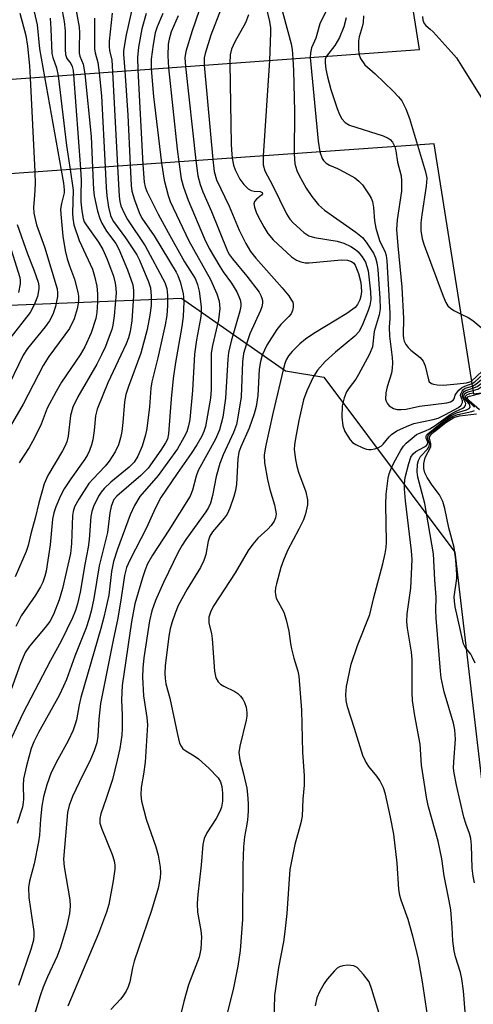
# Model space of a CAD drawing. Units: inches. Extents: x 1267760 to 1273760, y 473454 to 477455.
# Drawn here: x 1269942 to 1270042, y 475500 to 475716 of the extents above; entities that cross this region are included whole.
import ezdxf

# ---------------------------------------------------------------- set-up
doc = ezdxf.new("R2010")
doc.units = ezdxf.units.IN
doc.header["$MEASUREMENT"] = 0
for name, color, linetype in [('BRIDGE-Bridge', 2, 'Continuous'), ('NTRL-Trees', 3, 'Continuous'), ('Undefined', 1, 'Continuous')]:
    doc.layers.add(name, color=color, linetype=linetype)

msp = doc.modelspace()

# ---------------------------------------------------------------- linework, layer by layer
at = {"layer": 'BRIDGE-Bridge'}
msp.add_lwpolyline([(1270315.58, 475725.95), (1270317.14, 475713.85), (1270317.81, 475708.71), (1270169.12, 475698.26), (1270138.87, 475696.13), (1270107.1, 475693.9), (1270114.74, 475644.03), (1270112.57, 475643.72), (1270087.96, 475640.21), (1270067.11, 475637.24), (1270044.49, 475634.02), (1270042.33, 475633.71), (1270033.65, 475688.74), (1269872.72, 475677.42), (1269872.67, 475677.42), (1269871.94, 475683.34), (1269870.68, 475693.47), (1269870.14, 475697.8), (1270030.38, 475709.49), (1270009.29, 475843.17)], dxfattribs=at)
at = {"layer": 'NTRL-Trees'}
msp.add_lwpolyline([(1270119.93, 475147.07), (1270091.08, 475147.07), (1269865.12, 475166.3), (1269716.08, 475185.53), (1269734.9, 475204.35), (1269725.7, 475204.76), (1269782.27, 475246.15), (1269808.05, 475331.48), (1269807.91, 475445.89), (1269792.39, 475571.31), (1269797.13, 475623.95), (1269835.74, 475643.6), (1269875.46, 475650.63), (1269978.03, 475654.81), (1270000.88, 475638.87), (1270009.35, 475637.45), (1270038.2, 475598.99), (1270047.81, 475517.26), (1270067.04, 475411.49), (1270086.27, 475324.96), (1270105.5, 475243.22), (1270124.73, 475190.34)], close=True, dxfattribs=at)
at = {"layer": 'Undefined'}
for p, q in [((1269997.41, 475707.08, 74), (1269996.01, 475686.09, 74)), ((1269962.88, 475704.56, 90), (1269963.97, 475683.84, 90)), ((1269968.44, 475704.97, 86), (1269969.56, 475684.23, 86)), ((1269978.92, 475705.73, 80), (1269981.22, 475685.05, 80)), ((1269983.04, 475706.04, 78), (1269984.94, 475685.31, 78)), ((1269944.74, 475703.24, 102), (1269945.77, 475682.56, 102)), ((1269947.87, 475703.47, 100), (1269951.56, 475682.97, 100)), ((1269954.31, 475703.94, 96), (1269955.83, 475683.27, 96))]:
    msp.add_line(p, q, dxfattribs=at)
for points, elevation in [([(1269949.59, 475729.77), (1269952.26, 475715.66), (1269952.46, 475713.58), (1269952.47, 475709.5), (1269952.54, 475708.39), (1269952.83, 475707.48), (1269953.67, 475706.4), (1269954.02, 475705.73), (1269954.21, 475704.89), (1269954.31, 475703.94)], 96), ([(1269998.54, 475724.08), (1270002.13, 475710.74), (1270002.35, 475709.46), (1270002.5, 475707.45)], 72), ([(1269954.14, 475722.1), (1269955.56, 475714.4), (1269955.62, 475713.24), (1269955.51, 475709.81), (1269955.55, 475708.69), (1269955.7, 475707.98), (1269956.41, 475706.25), (1269956.75, 475704.12)], 94), ([(1269945.2, 475719.68), (1269946.27, 475714.92), (1269946.83, 475709.65), (1269947.87, 475703.47)], 100), ([(1269967.04, 475717.87), (1269965.89, 475712.68), (1269965.3, 475709.26), (1269965.27, 475708.43), (1269965.59, 475704.76)], 88), ([(1269981.9, 475718.08), (1269980.4, 475713.57), (1269979.02, 475709.05), (1269978.8, 475707.66), (1269978.92, 475705.73)], 80), ([(1269986.73, 475718.5), (1269984.49, 475712.64), (1269983.23, 475708.63), (1269983.04, 475707.61), (1269983.04, 475706.04)], 78), ([(1269996.67, 475718.7), (1269997.39, 475715.6), (1269997.61, 475714.26), (1269997.63, 475713.13), (1269997.41, 475707.08)], 74), ([(1270009.87, 475717.97), (1270008.49, 475715.1), (1270007.57, 475711.99), (1270006.6, 475709.81), (1270006.38, 475708.72), (1270006.37, 475707.74)], 70), ([(1269942.44, 475717.43), (1269943.76, 475712.52), (1269944.14, 475710.23), (1269944.57, 475705.88), (1269944.74, 475703.24)], 102), ([(1269949.11, 475716.37), (1269949.32, 475714), (1269949.54, 475708.58), (1269949.72, 475707.7), (1269950.57, 475705.45), (1269950.87, 475703.69)], 98), ([(1269958.93, 475716.39), (1269958.91, 475709.58), (1269959.03, 475708.71), (1269959.63, 475706.63), (1269959.92, 475704.35)], 92), ([(1269962.82, 475717.47), (1269962.16, 475711.31), (1269962.1, 475710.14), (1269962.19, 475709.24), (1269962.68, 475707.12), (1269962.88, 475704.56)], 90), ([(1269970.28, 475717.36), (1269969.32, 475713.99), (1269968.56, 475709.97), (1269968.35, 475707.72), (1269968.44, 475704.97)], 86), ([(1269973.93, 475717.41), (1269972.66, 475714.46), (1269972.28, 475713.14), (1269971.83, 475710.58), (1269971.4, 475707.38), (1269971.39, 475705.19)], 84), ([(1269977.27, 475716.9), (1269975.76, 475713.33), (1269975.3, 475711.73), (1269975.14, 475710.61), (1269975.03, 475708.09), (1269975.21, 475705.46)], 82), ([(1269992.76, 475717.09), (1269992.08, 475715.35), (1269989.79, 475711.13), (1269989.03, 475709.55), (1269988.74, 475708.33), (1269988.69, 475706.45)], 76), ([(1270014.25, 475716.42), (1270013.73, 475714.47), (1270012.78, 475712.08), (1270011.78, 475710.32), (1270009.91, 475707.99)], 68), ([(1270018.04, 475716.84), (1270017.98, 475715.43), (1270017.8, 475714.43), (1270017.14, 475712.24), (1270016.97, 475711.41), (1270016.94, 475709.69), (1270017.05, 475708.52)], 66), ([(1270031.02, 475716.76), (1270031.13, 475715.91), (1270031.4, 475715.16), (1270031.77, 475714.76), (1270032.77, 475713.97), (1270033.4, 475713.36), (1270037.36, 475708.99), (1270038.5, 475707.65), (1270039.65, 475705.91), (1270054.01, 475682.92)], 64), ([(1270002.5, 475707.45), (1270002.64, 475704.89), (1270002.87, 475695.83), (1270002.85, 475686.57)], 72), ([(1270006.37, 475707.74), (1270008.13, 475689.35), (1270008.5, 475686.97)], 70), ([(1270009.91, 475707.99), (1270009.67, 475707.34), (1270009.65, 475706.53), (1270009.81, 475705.13), (1270010.16, 475703.44), (1270010.9, 475700.65), (1270012.27, 475696.54), (1270012.78, 475695.19), (1270013.32, 475694.23), (1270014.03, 475693.44), (1270015, 475692.88), (1270022.41, 475690.48), (1270023.49, 475690.02), (1270023.95, 475689.71), (1270024.48, 475689.12), (1270024.95, 475688.12)], 68), ([(1270017.05, 475708.52), (1270017.4, 475707.51), (1270018.39, 475706.12), (1270020.62, 475704.16), (1270024.59, 475700.32), (1270025.81, 475699.08), (1270026.5, 475698.18), (1270027.36, 475696.42), (1270028.22, 475694.33), (1270029.96, 475688.48)], 66), ([(1269965.59, 475704.76), (1269966.2, 475695.02), (1269966.77, 475684.03)], 88), ([(1269971.39, 475705.19), (1269971.86, 475699.15), (1269973.66, 475684.52)], 84), ([(1269975.21, 475705.46), (1269977.08, 475687.6), (1269977.43, 475684.78)], 82), ([(1269988.69, 475706.45), (1269988.96, 475688.64), (1269989.01, 475687.45), (1269989.22, 475685.61)], 76), ([(1269950.87, 475703.69), (1269952.71, 475688.38), (1269953.55, 475683.11)], 98), ([(1269956.75, 475704.12), (1269958.15, 475690.37), (1269958.48, 475683.45)], 94), ([(1269959.92, 475704.35), (1269960.41, 475699.31), (1269961.22, 475683.64)], 92), ([(1270024.95, 475688.12), (1270025.18, 475687.19), (1270025.58, 475684.69), (1270026.34, 475681.69), (1270026.47, 475680.58), (1270026.42, 475678.35), (1270025.49, 475672.04), (1270025.35, 475669.94), (1270025.61, 475666.34), (1270026.52, 475657.27), (1270026.86, 475650.39), (1270026.77, 475646.81), (1270026.87, 475645.98), (1270027.03, 475645.42), (1270027.39, 475644.64), (1270027.9, 475643.96), (1270028.51, 475643.39), (1270030.51, 475641.8), (1270031.23, 475641), (1270031.65, 475639.93), (1270032.34, 475636.88), (1270032.55, 475636.48), (1270033.02, 475636.09), (1270033.49, 475635.91), (1270034.27, 475635.76), (1270035.71, 475635.74), (1270038.67, 475635.98), (1270040.73, 475636.25), (1270041.5, 475636.44), (1270041.87, 475636.63)], 68), ([(1270029.96, 475688.48), (1270031.7, 475682.6), (1270031.99, 475681.17), (1270031.89, 475679.46), (1270030.9, 475673.13), (1270030.7, 475671.41), (1270030.68, 475669.69), (1270030.98, 475667.87), (1270031.44, 475666.45), (1270035.61, 475655.25), (1270036.18, 475653.88), (1270036.63, 475653.18), (1270037.22, 475652.61), (1270037.95, 475652.15), (1270039.55, 475651.35)], 66), ([(1269984.94, 475685.31), (1269985.24, 475682.64), (1269985.75, 475680.8), (1269988.53, 475675.05), (1269990.75, 475669.81), (1269992.18, 475666.88), (1269993.25, 475665.12), (1269994.36, 475663.64), (1270000.16, 475657.13), (1270001.62, 475655.34), (1270002.11, 475654.64), (1270002.5, 475653.92), (1270002.61, 475653.41), (1270002.61, 475652.89), (1270002.47, 475652.11), (1270002.16, 475651.37), (1270001.68, 475650.77), (1269999.89, 475649.07), (1269998.99, 475647.94), (1269996.81, 475644.47), (1269995.8, 475642.34), (1269995.42, 475640.93), (1269995.14, 475639.21), (1269994.84, 475633.47), (1269994.47, 475631.04), (1269994, 475629.38), (1269992.91, 475626.3), (1269991.07, 475622.17), (1269990.65, 475620.99), (1269990.44, 475619.56), (1269990.16, 475613.93), (1269989.93, 475612.6), (1269989.53, 475611.22), (1269988.65, 475608.72), (1269988.06, 475607.4), (1269987.42, 475606.49), (1269984.87, 475603.47), (1269984.27, 475602.5), (1269983.92, 475601.45), (1269983.36, 475598.5), (1269982.95, 475597.19), (1269982.19, 475595.64), (1269979.29, 475590.86), (1269977.34, 475587.31), (1269976.65, 475585.6), (1269975.93, 475583.5), (1269975.57, 475582.16), (1269975.25, 475580.54), (1269974.47, 475574.03), (1269974.38, 475572.39), (1269974.42, 475571.24), (1269974.6, 475570.09), (1269975.5, 475566.95), (1269977.14, 475558.96), (1269977.62, 475557.07), (1269977.93, 475556.38), (1269978.36, 475555.84), (1269978.98, 475555.36), (1269980.86, 475554.29), (1269981.77, 475553.61), (1269984.05, 475551.57), (1269986.14, 475549.42), (1269986.64, 475548.54), (1269986.93, 475547.55), (1269987.05, 475546.07), (1269987.05, 475544.28), (1269986.87, 475543), (1269986.5, 475542), (1269985.69, 475540.52), (1269983.59, 475537.38), (1269983.02, 475536.07), (1269982.73, 475534.77), (1269982.36, 475530.22), (1269981.66, 475523.78), (1269981.52, 475521.84), (1269981.57, 475519.94), (1269982.29, 475515.87), (1269982.41, 475514.46), (1269982.27, 475511.84), (1269981.92, 475510.01), (1269979.56, 475503.91), (1269978.56, 475500.31), (1269977.43, 475495.81)], 78), ([(1269989.22, 475685.61), (1269989.5, 475684.06), (1269989.88, 475683), (1269990.9, 475680.97), (1269991.74, 475679.84), (1269992.72, 475678.88), (1269993.37, 475678.46), (1269994, 475678.31), (1269995.37, 475678.26), (1269995.78, 475678.04), (1269995.82, 475677.79), (1269995.61, 475677.47), (1269994.5, 475676.62), (1269994.08, 475676.06), (1269993.98, 475675.59), (1269994.08, 475674.81), (1269994.45, 475673.74), (1269994.87, 475672.79), (1269996.12, 475670.5), (1269997.02, 475669.06), (1269998.2, 475667.66), (1270002.21, 475663.92), (1270003.31, 475663.17), (1270004.26, 475662.79), (1270005.27, 475662.62), (1270006.09, 475662.61), (1270013.23, 475663.24), (1270014.53, 475663.16), (1270015.42, 475662.88), (1270015.92, 475662.49), (1270016.22, 475662.08), (1270016.99, 475660.25), (1270017.47, 475658.29), (1270017.61, 475656.33), (1270017.48, 475655.25), (1270017.26, 475654.46), (1270016.74, 475653.43), (1270016.21, 475652.77), (1270014.42, 475651.47), (1270007.15, 475647.08), (1270005.3, 475645.83), (1270004.06, 475644.78), (1270002.39, 475643.08), (1270001.61, 475642.19), (1270001.05, 475641.27), (1270000.75, 475640.51), (1270000.44, 475639.38), (1269998.11, 475629.48), (1269996.54, 475622.2), (1269996.25, 475620.33), (1269996.31, 475618.67), (1269996.92, 475615.01), (1269997.47, 475612.82), (1269998.5, 475609.41), (1269998.75, 475608.28), (1269998.83, 475607.44), (1269998.7, 475606.59), (1269998.4, 475605.8), (1269997.77, 475604.85), (1269997.01, 475604.06), (1269994.81, 475602.1), (1269993.72, 475600.78), (1269992.71, 475599.39), (1269989.86, 475594.49), (1269985.14, 475587.28), (1269984.5, 475586.03), (1269984.08, 475584.73), (1269984.07, 475583.43), (1269984.63, 475581.16), (1269984.8, 475579.98), (1269985.32, 475572.85), (1269985.58, 475571.43), (1269986.07, 475570.53), (1269986.64, 475569.99), (1269987.38, 475569.56), (1269989.75, 475568.42), (1269990.42, 475567.93), (1269991, 475567.36), (1269991.52, 475566.73), (1269991.91, 475566.02), (1269992.23, 475564.94), (1269992.41, 475563.81), (1269992.42, 475562.95), (1269992.29, 475562.08), (1269990.85, 475556.38), (1269990.67, 475554.99), (1269990.86, 475553.41), (1269991.67, 475550.34), (1269992.38, 475547.16), (1269992.59, 475545.74), (1269992.68, 475543.79), (1269992.68, 475542.12), (1269992.54, 475540.18), (1269992.33, 475538.79), (1269991.86, 475536.48), (1269991.65, 475534.3), (1269991.55, 475530.2), (1269991.49, 475518.31), (1269990.97, 475511.47), (1269990.46, 475508.05), (1269989.41, 475502.92), (1269988.1, 475497.72)], 76), ([(1269996.01, 475686.09), (1269996, 475684.12), (1269996.39, 475682.82), (1269998.05, 475679.65), (1270001.15, 475673.36), (1270001.87, 475672.19), (1270002.58, 475671.37), (1270004.94, 475669.24), (1270006.04, 475668.51), (1270007.26, 475668.13), (1270012.3, 475667.34), (1270013.73, 475666.95), (1270015.3, 475666.17), (1270016.29, 475665.55), (1270016.92, 475665), (1270017.8, 475663.95), (1270018.5, 475662.74), (1270019.11, 475660.83), (1270019.59, 475656.26), (1270019.67, 475654.55), (1270019.49, 475653.25), (1270019.13, 475652.14), (1270017.81, 475648.84), (1270017.04, 475647.42), (1270016.15, 475646.46), (1270011.9, 475642.99), (1270009.63, 475640.93), (1270007.98, 475639), (1270007.04, 475637.59), (1270005.58, 475634.47), (1270004.9, 475632.47), (1270003.84, 475627.92), (1270003.1, 475623.98), (1270002.89, 475622.57), (1270002.84, 475621.59), (1270003.11, 475619.36), (1270003.38, 475617.95), (1270003.77, 475616.57), (1270005.39, 475612.28), (1270005.73, 475610.54), (1270005.72, 475609.4), (1270005.32, 475607.46), (1270004.84, 475606.12), (1270003.85, 475604.06), (1270001.37, 475599.39), (1270000.46, 475597.26), (1269999.92, 475595.62), (1269998.94, 475592.04), (1269998.73, 475591.17), (1269998.64, 475590.31), (1269998.68, 475589.75), (1269998.89, 475588.94), (1270000.52, 475585.8), (1270001.08, 475584.18), (1270001.68, 475581.69), (1270002.03, 475578.97), (1270002.26, 475577.79), (1270002.76, 475575.76), (1270003.61, 475572.9), (1270003.82, 475571.76), (1270004.41, 475564.32), (1270004.63, 475555.1), (1270005.01, 475549.9), (1270005.01, 475547.84), (1270004.76, 475544.71), (1270004.6, 475541.02), (1270004.31, 475539.53), (1270002.95, 475534.78), (1270001.9, 475529.28), (1270001.63, 475526.17), (1270001.23, 475519.63), (1270000.78, 475515.68), (1270000.45, 475513.42), (1269999.41, 475507.74), (1269998.53, 475501.6), (1269998.33, 475495.8)], 74), ([(1270002.85, 475686.57), (1270002.95, 475684.36), (1270003.39, 475682.87), (1270003.84, 475681.93), (1270005.45, 475679.04), (1270006.71, 475677.17), (1270008.21, 475675.37), (1270009.46, 475674.15), (1270016.39, 475669.36), (1270017.84, 475668.18), (1270018.69, 475667.13), (1270020.25, 475664.72), (1270020.73, 475663.7), (1270021.03, 475662.63), (1270021.22, 475661.15), (1270021.68, 475654.86), (1270021.76, 475652.48), (1270021.54, 475651.17), (1270020.44, 475647.49), (1270020.07, 475644.17), (1270019.39, 475642.54), (1270017.01, 475638.03), (1270016.38, 475637.03), (1270014.89, 475635.11), (1270014.33, 475634.23), (1270013.81, 475632.9), (1270013.4, 475631.21), (1270013.33, 475628.7), (1270013.52, 475626.79), (1270013.98, 475625.57), (1270015.12, 475623.68), (1270015.69, 475623.1), (1270016.4, 475622.66), (1270017.94, 475621.94), (1270018.73, 475621.66), (1270019.27, 475621.57), (1270019.79, 475621.58), (1270020.58, 475621.74), (1270021.34, 475622), (1270022.04, 475622.38), (1270022.42, 475622.73), (1270023.69, 475624.36), (1270024.2, 475624.9), (1270025.39, 475625.7), (1270027.52, 475626.66), (1270029.15, 475627.29), (1270033.39, 475628.19), (1270034.48, 475628.5), (1270036.12, 475629.24), (1270038.97, 475630.84), (1270039.59, 475631.35), (1270039.89, 475631.91), (1270039.89, 475632.25), (1270039.44, 475633.42), (1270039.49, 475633.83), (1270039.79, 475634.42), (1270040.09, 475634.77), (1270040.46, 475635.02), (1270042.04, 475635.53)], 72), ([(1270008.5, 475686.97), (1270008.97, 475685.55), (1270009.27, 475685.1), (1270009.88, 475684.51), (1270010.59, 475684.08), (1270012.38, 475683.33), (1270013.92, 475682.53), (1270016.17, 475681.24), (1270017.08, 475680.56), (1270017.84, 475679.71), (1270019.33, 475677.56), (1270019.77, 475676.82), (1270020.08, 475676.05), (1270020.29, 475674.72), (1270020.47, 475671.85), (1270020.8, 475670.22), (1270021.6, 475667.48), (1270022.85, 475664.94), (1270023.05, 475664.19), (1270023.19, 475663.03), (1270023.87, 475651.56), (1270023.87, 475650.39), (1270023.73, 475648.43), (1270023.77, 475646.49), (1270024.39, 475641.77), (1270024.46, 475640.59), (1270024.39, 475639.45), (1270024.21, 475638.33), (1270023.29, 475635.37), (1270023.01, 475634), (1270022.95, 475632.65), (1270023.06, 475632.17), (1270023.25, 475631.75), (1270023.75, 475631.17), (1270024.7, 475630.6), (1270025.51, 475630.39), (1270026.35, 475630.35), (1270027.49, 475630.45), (1270030.43, 475631.1), (1270036.43, 475631.83), (1270037.19, 475632.06), (1270037.78, 475632.41), (1270038, 475632.74), (1270038.27, 475633.55), (1270038.52, 475633.98), (1270039.04, 475634.59), (1270039.66, 475635.13), (1270040.37, 475635.53), (1270041.96, 475636.06)], 70), ([(1269963.97, 475683.84), (1269964.29, 475677.19), (1269964.44, 475676.08), (1269964.71, 475675.09), (1269965.47, 475673.33), (1269966.15, 475672.1), (1269970.02, 475666.34), (1269974.36, 475658.24), (1269974.78, 475656.94), (1269974.95, 475655.52), (1269974.97, 475653.25), (1269974.8, 475651.02), (1269974.44, 475648.96), (1269972.8, 475641.73), (1269971.48, 475636.47), (1269971.3, 475635.06), (1269971.02, 475630.96), (1269970.43, 475626.22), (1269970.13, 475624.79), (1269969.35, 475622.34), (1269968.43, 475620.1), (1269967.66, 475618.79), (1269966.49, 475617.67), (1269962.47, 475614.39), (1269961.06, 475613.01), (1269960.36, 475612.18), (1269959.8, 475611.35), (1269958.66, 475609.06), (1269958.33, 475607.98), (1269958.11, 475606.86), (1269957.73, 475601.81), (1269957.5, 475600.12), (1269956.74, 475596.28), (1269955.71, 475590.22), (1269955.13, 475587.63), (1269954.73, 475586.21), (1269954.06, 475584.57), (1269951.58, 475579.44), (1269949.25, 475575.19), (1269943.12, 475563.55), (1269939.26, 475555.2)], 90), ([(1269951.56, 475682.97), (1269952.08, 475680.1), (1269952.24, 475678.63), (1269952.19, 475677.99), (1269951.63, 475675.66), (1269951.44, 475674.39), (1269951.47, 475673.29), (1269951.93, 475668.49), (1269952.48, 475665.34), (1269952.89, 475663.49), (1269953.37, 475661.93), (1269954.47, 475659.04), (1269955.2, 475656.15), (1269955.35, 475655.27), (1269955.4, 475654.45), (1269955.33, 475653.64), (1269955.1, 475652.52), (1269954.4, 475650.32), (1269953.37, 475648.2), (1269952.39, 475646.74), (1269948.88, 475642.03), (1269947.58, 475640.04), (1269943.22, 475631.53), (1269940.36, 475626.66)], 100), ([(1269961.22, 475683.64), (1269961.45, 475679.18), (1269961.63, 475677.32), (1269962, 475674.85), (1269962.43, 475673.03), (1269962.72, 475672.31), (1269963.08, 475671.65), (1269965.72, 475668.09), (1269968.2, 475664.33), (1269968.78, 475663.18), (1269970.81, 475658.43), (1269971.2, 475657.08), (1269971.4, 475655.24), (1269971.34, 475653.21), (1269971.08, 475651.13), (1269970.49, 475647.92), (1269969.12, 475642.72), (1269966.37, 475635.45), (1269965.81, 475633.63), (1269965.53, 475632.05), (1269965.14, 475627.49), (1269964.89, 475625.53), (1269964.64, 475624.15), (1269964.15, 475622.59), (1269963.48, 475621.1), (1269962.16, 475618.98), (1269961.25, 475617.89), (1269958.57, 475615.12), (1269957.67, 475614.1), (1269955.46, 475610.7), (1269954.51, 475608.96), (1269954.19, 475607.94), (1269954.08, 475607.08), (1269953.87, 475600.9), (1269953.65, 475598.75), (1269951.86, 475591.05), (1269951.1, 475588.51), (1269949.87, 475585.33), (1269949.06, 475583.8), (1269948.06, 475582.47), (1269944.61, 475578.4), (1269943.65, 475576.99), (1269942.64, 475574.52), (1269940.57, 475568.81)], 92), ([(1269955.83, 475683.27), (1269955.98, 475680.73), (1269955.86, 475677.45), (1269955.91, 475676.02), (1269956.09, 475674.02), (1269956.4, 475672.34), (1269956.66, 475671.64), (1269957.03, 475670.94), (1269959.79, 475667.14), (1269960.76, 475665.52), (1269961.63, 475663.56), (1269962.45, 475661.41), (1269963.05, 475659.68), (1269963.46, 475658.1), (1269963.62, 475657.04), (1269963.63, 475655.93), (1269963.21, 475650.93), (1269962.96, 475648.93), (1269962.72, 475647.95), (1269961.94, 475645.79), (1269961.31, 475644.18), (1269960.47, 475642.36), (1269959.41, 475640.31), (1269955.25, 475633.18), (1269954.16, 475630.89), (1269953.63, 475629.03), (1269953.08, 475624.52), (1269952.82, 475623.29), (1269952.4, 475622.27), (1269951.88, 475621.28), (1269948.63, 475615.88), (1269947.8, 475614.06), (1269946.66, 475609.89), (1269945.86, 475606.5), (1269944.89, 475603.04), (1269944.34, 475600.51), (1269943.84, 475599.2), (1269941.43, 475593.61)], 96), ([(1269958.48, 475683.45), (1269958.7, 475678.7), (1269958.84, 475677.3), (1269959.59, 475673.97), (1269960.06, 475672.33), (1269960.54, 475671.29), (1269961.57, 475669.55), (1269963.57, 475666.85), (1269964.28, 475665.61), (1269966.18, 475661.04), (1269967.3, 475657.76), (1269967.48, 475656.49), (1269967.47, 475655.34), (1269967.1, 475649.88), (1269966.75, 475647.5), (1269966.37, 475646.1), (1269965.86, 475644.79), (1269961.82, 475636.23), (1269959.48, 475630.47), (1269959.13, 475628.96), (1269958.84, 475625.74), (1269958.53, 475623.71), (1269958.27, 475622.6), (1269957.81, 475621.35), (1269957.35, 475620.38), (1269956.79, 475619.45), (1269953.7, 475615.14), (1269952.26, 475612.9), (1269951.42, 475611.37), (1269950.38, 475609), (1269949.95, 475607.64), (1269949.66, 475606.29), (1269949.12, 475600.62), (1269948.23, 475594.84), (1269947.97, 475593.72), (1269947.52, 475592.4), (1269947.02, 475591.37), (1269945.93, 475589.59), (1269942.76, 475585.02), (1269941.57, 475582.66)], 94), ([(1269966.77, 475684.03), (1269966.99, 475679.58), (1269967.14, 475678.35), (1269967.69, 475676.41), (1269968.7, 475673.63), (1269969.34, 475672.38), (1269971.99, 475668.53), (1269976.87, 475660.58), (1269977.25, 475659.78), (1269977.74, 475658.4), (1269978.42, 475655.86), (1269978.53, 475654.13), (1269978.39, 475650.84), (1269978.11, 475648.63), (1269976.72, 475640.72), (1269976.23, 475637.19), (1269975.76, 475632.74), (1269975.17, 475624.99), (1269974.93, 475623.88), (1269974.54, 475623.03), (1269973.47, 475621.41), (1269970.67, 475617.47), (1269969.1, 475615.87), (1269963.8, 475611.29), (1269963.18, 475610.56), (1269962.83, 475609.86), (1269962.58, 475609.05), (1269962.3, 475607.63), (1269961.74, 475603.34), (1269959.92, 475596.03), (1269958.76, 475588.86), (1269958.16, 475586.07), (1269957.67, 475584.22), (1269957.05, 475582.4), (1269954.59, 475576.13), (1269952.72, 475571.07), (1269952.07, 475569.54), (1269951.1, 475567.52), (1269946.59, 475559.39), (1269945.57, 475557.34), (1269944.98, 475555.88), (1269943.93, 475552.06), (1269943.3, 475549.18), (1269943.19, 475547.72), (1269943.31, 475544.76), (1269943.24, 475543.98), (1269943.04, 475543), (1269941.86, 475539.39)], 88), ([(1269969.56, 475684.23), (1269969.8, 475680.31), (1269970.02, 475679.31), (1269970.41, 475678.29), (1269972.92, 475673.29), (1269975.09, 475669.27), (1269978.71, 475662.84), (1269981.01, 475659.19), (1269981.59, 475657.86), (1269981.96, 475656.39), (1269982.38, 475652.94), (1269982.39, 475651.49), (1269982.25, 475650.37), (1269981.35, 475645.7), (1269980.92, 475642.5), (1269980.43, 475634.53), (1269979.85, 475628.19), (1269979.61, 475626.79), (1269979.2, 475625.46), (1269978.58, 475624.19), (1269977.16, 475621.73), (1269972.87, 475615.87), (1269968.87, 475611.22), (1269967.69, 475609.26), (1269966.72, 475607.21), (1269963.96, 475599.7), (1269963.08, 475596.96), (1269962.63, 475594.75), (1269962.03, 475589.6), (1269960.95, 475584.76), (1269960.3, 475582.24), (1269955.89, 475567.11), (1269955.5, 475565.44), (1269954.93, 475562.19), (1269954.68, 475561.22), (1269954.17, 475559.92), (1269953.07, 475557.57), (1269950.81, 475553.45), (1269949.37, 475550.6), (1269948.41, 475547.9), (1269947.7, 475545.27), (1269947.34, 475543.21), (1269947, 475540.34), (1269946.78, 475536.81), (1269946.6, 475535.39), (1269945.65, 475530.5), (1269944.59, 475526.7), (1269944.38, 475525.32), (1269944.44, 475523.16), (1269945.53, 475515.65), (1269945.56, 475514.8), (1269945.45, 475513.79), (1269944.89, 475511.74), (1269942.21, 475503.82)], 86), ([(1269953.55, 475683.11), (1269954.2, 475678.59), (1269954.06, 475673.54), (1269954.12, 475672.4), (1269954.34, 475670.96), (1269955.5, 475667.52), (1269958.47, 475661.2), (1269958.92, 475659.66), (1269959.38, 475657.5), (1269959.56, 475655.77), (1269959.55, 475654.02), (1269959.43, 475651.68), (1269959.22, 475650.35), (1269958.14, 475647.18), (1269956.79, 475644.17), (1269955.73, 475642.4), (1269951.67, 475636.35), (1269950.45, 475634.33), (1269948.47, 475630.67), (1269947.13, 475627.16), (1269945.64, 475624.02), (1269944.51, 475622.04), (1269942.32, 475618.66)], 98), ([(1269973.66, 475684.52), (1269974.19, 475680.73), (1269975.1, 475677.39), (1269975.58, 475676.06), (1269979.62, 475667.46), (1269984.44, 475658.94), (1269985.82, 475655.78), (1269986.31, 475654.16), (1269986.43, 475653.35), (1269986.44, 475652.53), (1269986.16, 475650.05), (1269984.88, 475644.41), (1269984.6, 475642.75), (1269984.53, 475641.27), (1269984.53, 475634.74), (1269984.43, 475632.88), (1269983.3, 475626.6), (1269982.97, 475625.52), (1269982.51, 475624.52), (1269981.41, 475622.58), (1269980.17, 475620.67), (1269977.05, 475616.33), (1269973.49, 475611.04), (1269972.26, 475608.61), (1269970.33, 475604.35), (1269966.65, 475597.23), (1269965.92, 475595.62), (1269965.48, 475593.89), (1269964.8, 475588.96), (1269964.06, 475584.54), (1269963, 475579.65), (1269960.22, 475565.76), (1269959.85, 475562.35), (1269959.64, 475558.57), (1269959.38, 475557.1), (1269958.85, 475555.4), (1269958.05, 475553.46), (1269955.49, 475548.41), (1269954.04, 475545.31), (1269953.33, 475543.37), (1269952.95, 475541.83), (1269952.05, 475531.59), (1269952.25, 475529.85), (1269953.45, 475522.62), (1269953.53, 475521.24), (1269953.41, 475519.6), (1269952.72, 475516.59), (1269951.43, 475512.25), (1269950.67, 475510.25), (1269948.54, 475505.74), (1269947.58, 475503.42), (1269946.92, 475501.54), (1269945.39, 475496.49)], 84), ([(1269977.43, 475684.78), (1269977.98, 475681.05), (1269978.51, 475679.2), (1269979.51, 475676.4), (1269983.07, 475667.9), (1269984.12, 475665.75), (1269986.45, 475661.79), (1269987.21, 475660.6), (1269989.04, 475658.11), (1269990.21, 475656.22), (1269990.67, 475655.21), (1269990.94, 475654.43), (1269991.07, 475653.63), (1269991.06, 475653.07), (1269990.84, 475651.96), (1269988.93, 475645.42), (1269988.38, 475642.92), (1269988.21, 475641.44), (1269987.75, 475632.84), (1269987.11, 475628.72), (1269986.4, 475625.87), (1269985.51, 475623.83), (1269981.72, 475616.98), (1269981.28, 475615.69), (1269980.47, 475612.64), (1269979.91, 475611.31), (1269975.24, 475603.85), (1269971.68, 475598.39), (1269970.58, 475596.42), (1269970.02, 475595.11), (1269969.45, 475593.41), (1269967.78, 475587.68), (1269967.04, 475583.72), (1269964.99, 475569.75), (1269964.86, 475566.54), (1269965.02, 475563.17), (1269965.02, 475560.25), (1269964.89, 475558.79), (1269964.46, 475555.88), (1269963.91, 475553.29), (1269962.83, 475549.04), (1269961.5, 475544.88), (1269960.3, 475541.53), (1269960.06, 475540.46), (1269960.1, 475539.5), (1269960.43, 475538.37), (1269962.81, 475532.56), (1269963.25, 475531.2), (1269963.38, 475530.22), (1269963.36, 475529.38), (1269963.02, 475526.81), (1269962.03, 475521.58), (1269961.56, 475519.88), (1269959.78, 475515.21), (1269953.02, 475499.27)], 82), ([(1269981.22, 475685.05), (1269981.61, 475681.75), (1269982.12, 475679.79), (1269982.76, 475678.17), (1269984.67, 475673.86), (1269988.17, 475665.18), (1269988.62, 475664.37), (1269989.28, 475663.44), (1269992.43, 475659.63), (1269995.09, 475656.15), (1269995.51, 475655.39), (1269995.71, 475654.86), (1269995.82, 475654.31), (1269995.82, 475653.76), (1269995.69, 475652.92), (1269995.44, 475652.09), (1269993.08, 475647), (1269992.31, 475644.82), (1269991.71, 475642.7), (1269991.48, 475640.86), (1269991.15, 475633.16), (1269990.53, 475629.1), (1269990.15, 475627.09), (1269989.51, 475625.29), (1269987.2, 475620.39), (1269986.44, 475618.53), (1269985.66, 475615.67), (1269984.84, 475611.47), (1269984.41, 475609.82), (1269983.97, 475608.82), (1269983.41, 475607.89), (1269978.99, 475601.8), (1269978.2, 475600.59), (1269977.32, 475599.03), (1269974.08, 475592.38), (1269972.33, 475588.41), (1269971.48, 475586.1), (1269971, 475583.93), (1269969.74, 475575.82), (1269969.5, 475573.5), (1269969.49, 475571.57), (1269969.68, 475567.42), (1269970.42, 475562.72), (1269970.53, 475561.09), (1269970.06, 475552.87), (1269969.7, 475550.23), (1269969.17, 475547.29), (1269969.07, 475545.67), (1269969.27, 475544.27), (1269970.27, 475540.33), (1269972.36, 475534.29), (1269972.89, 475532.47), (1269973.34, 475529.81), (1269973.41, 475528.64), (1269973.33, 475527.49), (1269972.88, 475525.21), (1269971.47, 475520.25), (1269967.62, 475509.11), (1269967.26, 475507.68), (1269966.65, 475504.62), (1269966.34, 475503.54), (1269965.88, 475502.57), (1269965.15, 475501.42), (1269964.64, 475500.77), (1269962.46, 475498.52)], 80), ([(1269945.77, 475682.56), (1269945.82, 475679.98), (1269945.7, 475677.37), (1269945.48, 475674.86), (1269945.55, 475673.49), (1269946.16, 475670.94), (1269947.88, 475666.14), (1269950.65, 475656.87), (1269950.77, 475655.98), (1269950.75, 475655.2), (1269950.34, 475652.97), (1269949.72, 475651.21), (1269948.98, 475649.84), (1269948.01, 475648.51), (1269944.15, 475643.76), (1269943.2, 475642.32), (1269939.2, 475633.95)], 102), ([(1269941.88, 475671.02), (1269944.17, 475664.61), (1269945.58, 475661.04), (1269946.47, 475658.38), (1269946.64, 475657.57), (1269946.67, 475656.89), (1269946.35, 475655.2), (1269945.66, 475653.35), (1269944.74, 475651.65), (1269940.26, 475645.99)], 104), ([(1269940.54, 475665.44), (1269942.46, 475659.35), (1269942.58, 475658.68), (1269942.58, 475657.98), (1269942.19, 475656.08)], 106), ([(1270039.55, 475651.35), (1270041.12, 475650.55), (1270042.11, 475649.91), (1270048.17, 475644.85), (1270048.76, 475644.23), (1270049.1, 475643.67), (1270049.76, 475641.69), (1270049.99, 475641.2), (1270050.39, 475640.8), (1270050.95, 475640.64), (1270052.63, 475640.72), (1270083.21, 475644.31), (1270087.68, 475644.66), (1270091.42, 475645.23), (1270098.43, 475646.12), (1270106.1, 475646.94), (1270108.33, 475647), (1270111.34, 475646.48), (1270112.5, 475646.19), (1270113.6, 475645.82), (1270114.09, 475645.56), (1270114.57, 475645.12)], 66), ([(1270041.87, 475636.63), (1270044.21, 475638.76), (1270044.81, 475639.04), (1270045.77, 475639.26), (1270061.08, 475640.95), (1270066.94, 475641.67), (1270070.24, 475642.18), (1270082.32, 475643.65), (1270084.22, 475643.83), (1270086.12, 475643.86), (1270087.59, 475643.98), (1270091.98, 475644.72), (1270103.01, 475646.11), (1270107.82, 475646.47), (1270109.26, 475646.41), (1270111.64, 475646.07), (1270112.99, 475645.74), (1270113.98, 475645.3), (1270114.36, 475644.97), (1270114.66, 475644.58)], 68), ([(1270041.96, 475636.06), (1270042.54, 475636.44), (1270044.35, 475638.04), (1270044.86, 475638.28), (1270045.66, 475638.47), (1270060.91, 475640.19), (1270066.9, 475640.99), (1270070.34, 475641.59), (1270081.85, 475643.03), (1270084.16, 475643.24), (1270086.04, 475643.19), (1270087.46, 475643.29), (1270092.38, 475644.19), (1270098.79, 475645.08), (1270102.21, 475645.48), (1270108.5, 475645.94), (1270111.68, 475645.7), (1270112.79, 475645.49), (1270113.84, 475645.06), (1270114.25, 475644.72), (1270114.69, 475644.02)], 70), ([(1270042.04, 475635.53), (1270042.82, 475635.94), (1270044.49, 475637.31), (1270045.05, 475637.56), (1270045.76, 475637.71), (1270060.94, 475639.46), (1270066.81, 475640.3), (1270070.5, 475641), (1270081.44, 475642.42), (1270083.96, 475642.65), (1270086.09, 475642.52), (1270087.41, 475642.61), (1270092.83, 475643.66), (1270099.36, 475644.62), (1270103.44, 475645.05), (1270108.21, 475645.37), (1270109.81, 475645.4), (1270111.97, 475645.3), (1270113, 475645.11), (1270113.5, 475644.92), (1270113.92, 475644.66), (1270114.43, 475643.99)], 72), ([(1270042.12, 475635.03), (1270043.05, 475635.4), (1270044.63, 475636.59), (1270045.07, 475636.78), (1270045.87, 475636.95), (1270060.98, 475638.73), (1270066.78, 475639.62), (1270070.84, 475640.44), (1270081.41, 475641.85), (1270083.92, 475642.06), (1270085.98, 475641.85), (1270087.26, 475641.93), (1270093.25, 475643.12), (1270099.33, 475644.07), (1270102.35, 475644.4), (1270108.23, 475644.8), (1270111.93, 475644.9), (1270112.73, 475644.84), (1270113.4, 475644.64), (1270113.78, 475644.4), (1270114.15, 475643.95)], 74), ([(1270042.2, 475634.53), (1270043.23, 475634.85), (1270044.77, 475635.86), (1270045.73, 475636.15), (1270060.52, 475637.93), (1270066.47, 475638.89), (1270070.99, 475639.84), (1270081.59, 475641.3), (1270083.72, 475641.48), (1270084.38, 475641.43), (1270085.71, 475641.19), (1270086.85, 475641.22), (1270093.63, 475642.58), (1270099.03, 475643.49), (1270101.85, 475643.8), (1270112.23, 475644.49), (1270113.23, 475644.36), (1270113.63, 475644.14), (1270113.83, 475643.9)], 76), ([(1270032.12, 475497.31), (1270031.02, 475504.64), (1270030.14, 475509.58), (1270029.58, 475512.11), (1270028.95, 475514.64), (1270027.9, 475518.33), (1270026.37, 475522.53), (1270026.06, 475523.6), (1270025.86, 475524.97), (1270025.47, 475530.69), (1270024.72, 475537.05), (1270024.05, 475540.78), (1270022.89, 475545.86), (1270022.44, 475547.26), (1270021.65, 475548.85), (1270021.01, 475549.81), (1270019.23, 475551.92), (1270018.51, 475553.09), (1270017.91, 475554.35), (1270016.09, 475560.3), (1270014.55, 475565.01), (1270014.27, 475566.39), (1270014.17, 475567.77), (1270014.36, 475569.49), (1270015.35, 475574.38), (1270016.79, 475578.48), (1270019.48, 475585.34), (1270020.32, 475589.06), (1270022.32, 475596.49), (1270022.85, 475598.75), (1270023.08, 475600.06), (1270023.16, 475601.19), (1270023, 475609.52), (1270023.06, 475611.76), (1270023.48, 475615.26), (1270023.73, 475616.25), (1270024.08, 475617.19), (1270024.78, 475618.66), (1270026.28, 475621.4), (1270026.91, 475622.34), (1270027.49, 475622.96), (1270028.76, 475624.09), (1270029.75, 475624.84), (1270030.43, 475625.18), (1270031.75, 475625.66), (1270032.69, 475626.14), (1270033.84, 475626.87), (1270037.12, 475629.29), (1270038.28, 475629.93), (1270039.93, 475630.69), (1270040.31, 475630.94), (1270040.54, 475631.24), (1270040.6, 475631.72), (1270039.84, 475633.12), (1270039.85, 475633.73), (1270040.22, 475634.29), (1270040.58, 475634.56), (1270042.12, 475635.03)], 74), ([(1270040.47, 475497.98), (1270040.07, 475502.62), (1270039.7, 475505.24), (1270039.39, 475506.67), (1270038.33, 475510.1), (1270038.05, 475511.44), (1270037.76, 475513.63), (1270037.6, 475516.56), (1270037.27, 475520.41), (1270036.94, 475522.41), (1270035.84, 475527.91), (1270035.32, 475531.6), (1270034.48, 475535.53), (1270032.38, 475543.07), (1270032.01, 475544.77), (1270030.84, 475552.22), (1270030.53, 475556.85), (1270029.37, 475563.03), (1270028.84, 475566.44), (1270028.76, 475568.09), (1270028.79, 475575.4), (1270028.61, 475577.03), (1270027.74, 475582.32), (1270027.6, 475583.7), (1270027.65, 475585.45), (1270028.48, 475591.1), (1270028.75, 475597.42), (1270028.65, 475599.32), (1270027.29, 475610.27), (1270027.08, 475612.9), (1270027.11, 475614.02), (1270027.27, 475615.39), (1270028.05, 475618.53), (1270028.52, 475619.9), (1270028.98, 475620.64), (1270029.58, 475621.12), (1270031.52, 475622.16), (1270031.92, 475622.45), (1270032.18, 475622.77), (1270032.21, 475623.22), (1270031.88, 475624.07), (1270031.83, 475624.47), (1270031.96, 475624.76), (1270032.21, 475625.04), (1270036.15, 475628.19), (1270037.35, 475629.05), (1270038.52, 475629.62), (1270040.73, 475630.27), (1270041.35, 475630.58), (1270041.53, 475630.89), (1270041.5, 475631.24), (1270041.29, 475631.61), (1270040.36, 475632.7), (1270040.19, 475633.03), (1270040.15, 475633.37), (1270040.39, 475633.85), (1270040.7, 475634.09), (1270041.34, 475634.33), (1270042.2, 475634.53)], 76), ([(1270042.48, 475630.85), (1270040.8, 475632.49), (1270040.51, 475633.07), (1270040.6, 475633.38), (1270040.84, 475633.62), (1270041.48, 475633.87), (1270042.28, 475634.04)], 78), ([(1270043.61, 475630.32), (1270041.31, 475632.27), (1270041.01, 475632.61), (1270040.91, 475632.91), (1270041.04, 475633.15), (1270041.4, 475633.33), (1270043.94, 475633.94)], 80), ([(1270042.48, 475526.33), (1270042.17, 475527.86), (1270042, 475529.6), (1270041.81, 475534.61), (1270041.69, 475536.07), (1270041.42, 475537.17), (1270040.63, 475539.2), (1270040.17, 475540.79), (1270038.51, 475547.84), (1270037.99, 475550.44), (1270037.91, 475551.59), (1270037.94, 475552.98), (1270038.32, 475557.94), (1270038.16, 475560), (1270037.85, 475561.45), (1270035.83, 475568.34), (1270035.19, 475571.43), (1270034.98, 475572.84), (1270034.05, 475584.5), (1270033.99, 475586.25), (1270034.03, 475589.12), (1270033.74, 475592.94), (1270033.5, 475598.67), (1270031.55, 475609.71), (1270030.03, 475615.52), (1270029.91, 475616.64), (1270029.98, 475618.33), (1270030.14, 475619.14), (1270030.58, 475620.03), (1270032.13, 475621.64), (1270032.51, 475622.22), (1270032.62, 475622.84), (1270032.25, 475623.95), (1270032.2, 475624.38), (1270032.39, 475624.83), (1270032.72, 475625.2), (1270036.84, 475628.32), (1270037.8, 475628.93), (1270038.85, 475629.3), (1270041.94, 475629.91), (1270042.52, 475630.17)], 78), ([(1270042.61, 475574.65), (1270042.08, 475575.9), (1270041.66, 475576.6), (1270040.43, 475578.18), (1270040.07, 475578.9), (1270038.25, 475587.01), (1270038.07, 475588.26), (1270038.05, 475589.23), (1270038.59, 475593.24), (1270038.62, 475594.11), (1270038.4, 475597.34), (1270038.03, 475600.06), (1270036.88, 475604.35), (1270035.99, 475608.58), (1270035.55, 475610.12), (1270034.78, 475611.6), (1270033.21, 475613.74), (1270032.11, 475615.45), (1270031.59, 475616.46), (1270031.37, 475617.37), (1270031.37, 475618.47), (1270031.63, 475619.8), (1270032.91, 475622.13), (1270032.92, 475622.82), (1270032.6, 475624.06), (1270032.67, 475624.44), (1270032.92, 475624.83), (1270033.7, 475625.56), (1270036.22, 475627.49), (1270037.33, 475628.28), (1270037.94, 475628.61), (1270039.21, 475628.95), (1270042.95, 475629.45)], 80), ([(1270021.77, 475496.92), (1270019.94, 475502.94), (1270019.3, 475504.58), (1270018.07, 475506.24), (1270016.65, 475507.73), (1270015.94, 475508.1), (1270014.61, 475508.24), (1270013.53, 475508.15), (1270012.77, 475507.93), (1270012.3, 475507.63), (1270011.67, 475507.03), (1270010.1, 475505.2), (1270009.41, 475504.25), (1270008.47, 475502.56), (1270007.84, 475501.06), (1270007.46, 475499.35)], 72)]:
    msp.add_lwpolyline(points, dxfattribs=dict(at, elevation=elevation))

doc.saveas('drawing.dxf')
